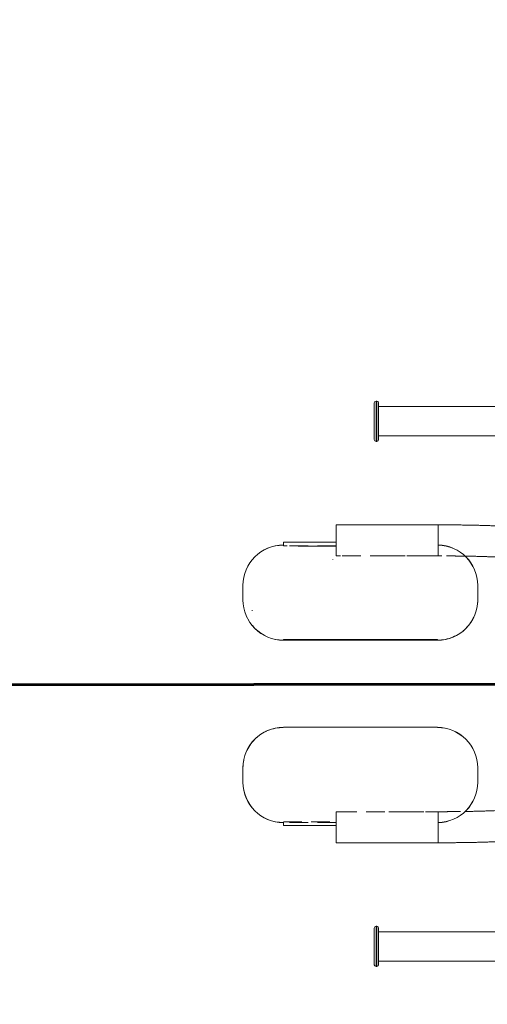
# Model space of a CAD drawing. Units: millimetres. Extents: x 360 to 632, y 27 to 285.
# Drawn here: x 435 to 467, y 151 to 218 of the extents above; entities that cross this region are included whole.
import ezdxf

# ---------------------------------------------------------------- set-up
doc = ezdxf.new("R2010")
doc.units = ezdxf.units.MM
doc.linetypes.add('ACAD_ISO02W100', pattern=[15, 12, -3])
doc.linetypes.add('HIDDEN', pattern=[1.905, 1.27, -0.635])
doc.layers.get('0').update_dxf_attribs({"lineweight": 60})
doc.layers.add('strefa', color=7, linetype='ACAD_ISO02W100', lineweight=60)
doc.layers.add('wymiar', color=7, linetype='Continuous', lineweight=60)

msp = doc.modelspace()

# ---------------------------------------------------------------- linework, layer by layer
at = {"color": 7, "linetype": 'Continuous', "lineweight": 15}
for p, q in [((459.478, 191.56), (459.478, 189.06)), ((459.603, 191.685), (459.653, 191.685)), ((459.778, 189.06), (459.778, 191.56)), ((459.778, 191.31), (470.478, 191.31)), ((459.653, 188.935), (459.603, 188.935)), ((470.478, 189.31), (459.778, 189.31)), ((456.882, 183.242), (457.032, 183.242)), ((456.882, 182.054), (456.882, 183.242)), ((457.032, 183.242), (463.832, 183.242)), ((453.282, 182.054), (456.882, 182.054)), ((456.882, 182.054), (453.282, 182.054)), ((453.282, 182.041), (453.282, 182.054)), ((453.282, 182.054), (453.282, 182.054)), ((453.282, 182.041), (453.282, 181.841)), ((453.282, 181.807), (453.282, 181.841)), ((456.882, 181.789), (454.282, 181.789)), ((461.594, 181.122), (460.471, 181.122)), ((463.832, 181.122), (462.971, 181.122)), ((464.085, 181.121), (463.832, 181.122)), ((450.532, 179.121), (450.532, 179.111)), ((450.532, 178.112), (450.532, 179.111)), ((466.532, 179.111), (466.532, 179.121)), ((466.532, 179.111), (466.532, 178.112)), ((453.282, 175.416), (463.782, 175.416)), ((453.282, 175.363), (453.282, 175.416)), ((463.782, 175.363), (453.282, 175.363)), ((463.782, 175.416), (463.782, 175.363)), ((453.282, 169.441), (453.282, 169.428)), ((453.282, 169.428), (463.782, 169.428)), ((463.782, 169.428), (463.782, 169.441)), ((450.532, 165.68), (450.532, 166.679)), ((466.532, 166.679), (466.532, 165.68)), ((450.532, 165.68), (450.532, 165.67)), ((466.532, 165.67), (466.532, 165.68)), ((460.471, 163.669), (461.594, 163.669)), ((462.971, 163.669), (463.832, 163.669)), ((453.282, 162.949), (453.282, 162.75)), ((453.282, 162.737), (453.282, 162.75)), ((453.282, 162.737), (456.882, 162.737)), ((453.282, 162.737), (453.282, 162.736)), ((456.882, 162.736), (453.282, 162.736)), ((456.882, 161.549), (456.882, 162.736)), ((457.032, 161.549), (456.882, 161.549)), ((463.832, 161.549), (457.032, 161.549)), ((459.478, 155.729), (459.478, 153.229)), ((459.603, 155.854), (459.653, 155.854)), ((459.778, 153.229), (459.778, 155.729)), ((459.778, 155.479), (470.478, 155.479)), ((470.478, 153.479), (459.778, 153.479)), ((459.653, 153.104), (459.603, 153.104))]:
    msp.add_line(p, q, dxfattribs=at)
at = {"color": 8, "linetype": 'Continuous', "lineweight": 15}
for p, q in [((459.603, 188.935), (459.603, 191.685)), ((459.653, 191.685), (459.653, 188.935)), ((463.832, 181.867), (463.832, 183.242)), ((453.532, 181.807), (453.282, 181.807)), ((463.832, 181.122), (463.832, 181.4)), ((463.832, 163.39), (463.832, 163.669)), ((463.832, 161.55), (463.832, 162.924)), ((463.832, 161.549), (463.832, 161.55)), ((459.603, 153.104), (459.603, 155.854)), ((459.653, 155.854), (459.653, 153.104))]:
    msp.add_line(p, q, dxfattribs=at)
at = {"color": 7, "linetype": 'HIDDEN', "lineweight": 0}
for p, q in [((459.603, 191.685), (459.603, 188.935)), ((459.653, 188.935), (459.653, 191.685)), ((463.832, 183.242), (463.832, 181.123)), ((463.832, 181.223), (463.832, 183.141)), ((456.882, 181.807), (453.532, 181.807)), ((456.882, 181.122), (456.882, 182.054)), ((463.832, 181.4), (463.832, 181.867)), ((456.653, 180.869), (456.653, 180.858)), ((457.032, 181.122), (456.882, 181.122)), ((457.182, 181.122), (457.032, 181.122)), ((460.471, 181.122), (457.032, 181.122)), ((460.032, 181.122), (459.882, 181.122)), ((462.971, 181.122), (461.594, 181.122)), ((463.832, 181.123), (463.832, 181.122)), ((451.157, 177.423), (451.157, 177.376)), ((453.282, 175.426), (463.782, 175.426)), ((453.282, 175.416), (453.282, 175.426)), ((463.782, 175.426), (463.782, 175.416)), ((456.882, 162.736), (456.882, 163.669)), ((456.882, 163.669), (457.032, 163.669)), ((457.032, 163.669), (457.182, 163.669)), ((457.032, 163.669), (460.471, 163.669)), ((459.882, 163.669), (460.032, 163.669)), ((461.594, 163.669), (462.971, 163.669)), ((463.832, 163.669), (463.832, 161.549)), ((463.832, 161.65), (463.832, 163.568)), ((463.832, 162.924), (463.832, 163.39)), ((453.282, 162.973), (456.882, 162.973)), ((456.882, 162.936), (453.282, 162.936)), ((456.882, 162.936), (453.282, 162.936)), ((459.603, 155.854), (459.603, 153.104)), ((459.653, 153.104), (459.653, 155.854))]:
    msp.add_line(p, q, dxfattribs=at)
at = {"color": 7, "linetype": 'Continuous', "lineweight": 15}
for centre, radius, start, end in [((459.603, 191.56), 0.125, 90, 180), ((459.653, 191.56), 0.125, 0, 90), ((459.603, 189.06), 0.125, 180, 270), ((459.653, 189.06), 0.125, 270, 0), ((453.28, 179.119), 2.748, 89.9592, 179.9634), ((453.281, 179.109), 2.748, 89.96351, 179.9591), ((463.784, 179.119), 2.748, 0.04085, 88.99411), ((463.784, 179.109), 2.748, 0.0366, 88.99827), ((453.28, 178.114), 2.748, 180.03659, 270.0408), ((463.784, 178.114), 2.748, 269.96347, 359.95914), ((453.281, 166.677), 2.748, 89.96354, 179.95915), ((463.784, 166.677), 2.748, 0.03656, 90.04076), ((453.28, 165.682), 2.748, 180.03657, 270.04074), ((453.281, 165.672), 2.748, 180.04085, 270.03646), ((463.784, 165.682), 2.748, 271.00595, 359.95918), ((463.784, 165.671), 2.748, 271.00178, 359.96343), ((459.603, 155.729), 0.125, 90, 180), ((459.653, 155.729), 0.125, 0, 90), ((459.603, 153.229), 0.125, 180, 270), ((459.653, 153.229), 0.125, 270, 0)]:
    msp.add_arc(centre, radius, start, end, dxfattribs=at)
at = {"color": 7, "linetype": 'HIDDEN', "lineweight": 0}
for centre, start, end in [((453.281, 178.124), 180.04089, 270.03649), ((463.784, 178.124), 269.95921, 359.9634), ((453.28, 166.667), 89.95925, 179.96344), ((463.784, 166.666), 0.04082, 90.03649)]:
    msp.add_arc(centre, 2.748, start, end, dxfattribs=at)
at = {"color": 7, "linetype": 'Continuous', "lineweight": 15}
for points, knots in [([(463.832, 183.242), (463.888, 183.242), (464.049, 183.242), (464.316, 183.241), (464.631, 183.239), (464.945, 183.237), (465.256, 183.234), (465.563, 183.229), (465.866, 183.224), (466.165, 183.219), (466.457, 183.212), (466.744, 183.205), (467.023, 183.197), (467.295, 183.188), (467.558, 183.179), (467.813, 183.169), (468.059, 183.158), (468.294, 183.146), (468.519, 183.134), (468.702, 183.123), (468.804, 183.116), (468.84, 183.114)], [0, 0, 0, 0, 0.028989, 0.084085, 0.139188, 0.194298, 0.249417, 0.30455, 0.359703, 0.414879, 0.470085, 0.525328, 0.580616, 0.635958, 0.691368, 0.74686, 0.802453, 0.858175, 0.914057, 0.970145, 1, 1, 1, 1]), ([(467.832, 181.046), (467.829, 181.046), (467.749, 181.049), (467.583, 181.056), (467.336, 181.066), (467.078, 181.074), (466.811, 181.082), (466.536, 181.09), (466.254, 181.096), (465.968, 181.102), (465.774, 181.106), (465.678, 181.107)], [0, 0, 0, 0, 0.006402, 0.130234, 0.254374, 0.378761, 0.503348, 0.628098, 0.752981, 0.877974, 1, 1, 1, 1]), ([(463.832, 163.669), (463.887, 163.669), (463.974, 163.669), (464.061, 163.669), (464.093, 163.669)], [0, 0, 0, 0, 0.628551, 1, 1, 1, 1]), ([(465.672, 163.683), (465.724, 163.684), (465.875, 163.687), (466.119, 163.691), (466.405, 163.698), (466.684, 163.705), (466.955, 163.713), (467.217, 163.721), (467.47, 163.73), (467.676, 163.738), (467.793, 163.743), (467.832, 163.745)], [0, 0, 0, 0, 0.065203, 0.190004, 0.314733, 0.439373, 0.563906, 0.688308, 0.812551, 0.936601, 1, 1, 1, 1]), ([(468.84, 161.677), (468.787, 161.673), (468.665, 161.665), (468.461, 161.653), (468.231, 161.641), (467.992, 161.63), (467.743, 161.619), (467.485, 161.609), (467.218, 161.6), (466.944, 161.591), (466.662, 161.583), (466.373, 161.576), (466.078, 161.57), (465.778, 161.565), (465.474, 161.56), (465.165, 161.556), (464.853, 161.553), (464.539, 161.551), (464.229, 161.549), (463.993, 161.549), (463.863, 161.549), (463.832, 161.549)], [0, 0, 0, 0, 0.044165, 0.100681, 0.156878, 0.212837, 0.268613, 0.324247, 0.37977, 0.435202, 0.490562, 0.545864, 0.601119, 0.656335, 0.711519, 0.766679, 0.821819, 0.876945, 0.93206, 0.98427, 1, 1, 1, 1])]:
    msp.add_open_spline(points, degree=3, knots=knots, dxfattribs=at)
at = {"color": 7, "linetype": 'HIDDEN', "lineweight": 0}
for points, knots in [([(465.678, 181.107), (465.676, 181.107), (465.575, 181.109), (465.372, 181.112), (465.07, 181.115), (464.763, 181.118), (464.454, 181.12), (464.228, 181.121), (464.105, 181.121), (464.085, 181.121)], [0, 0, 0, 0, 0.004683, 0.19645, 0.388308, 0.580235, 0.772215, 0.964234, 1, 1, 1, 1]), ([(464.093, 163.669), (464.164, 163.669), (464.34, 163.67), (464.617, 163.671), (464.925, 163.674), (465.23, 163.677), (465.479, 163.68), (465.625, 163.683), (465.672, 163.683)], [0, 0, 0, 0, 0.133401, 0.327003, 0.520578, 0.714113, 0.907592, 1, 1, 1, 1])]:
    msp.add_open_spline(points, degree=3, knots=knots, dxfattribs=at)
at = {"layer": 'strefa'}
msp.add_circle((479.182, 172.395), 112.5, dxfattribs=at)
at = {"layer": 'wymiar'}
msp.add_line((366.683, 172.197), (591.682, 172.592), dxfattribs=at)

doc.saveas('drawing.dxf')
